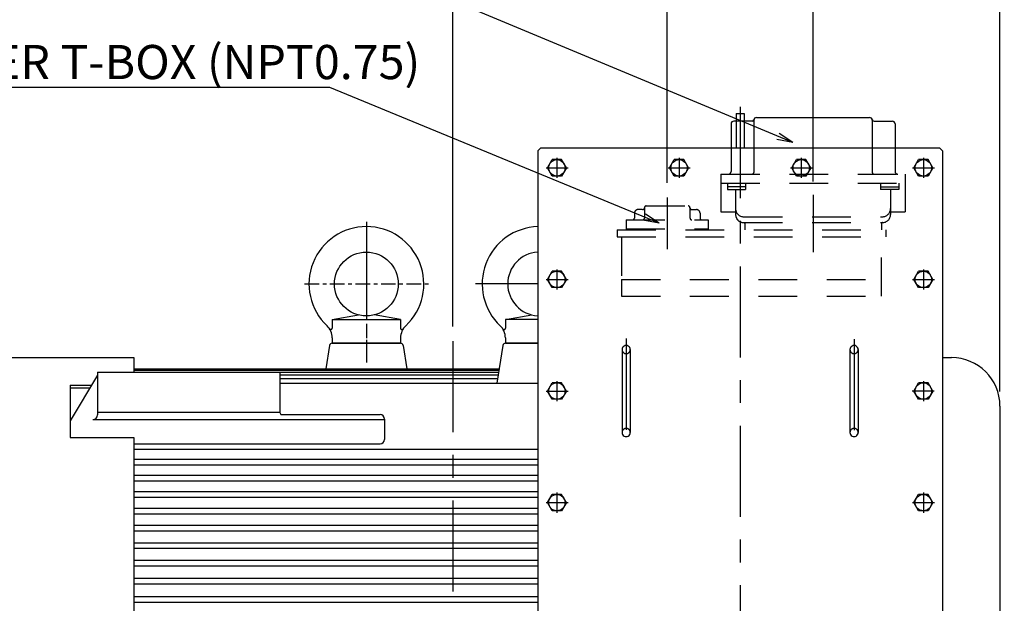
# Model space of a CAD drawing. Extents: x -426 to 414, y -297 to 298.
# Drawn here: x 79 to 251, y 61 to 163 of the extents above; entities that cross this region are included whole.
import ezdxf

# ---------------------------------------------------------------- set-up
doc = ezdxf.new("R2010")
doc.units = 0
doc.header["$LTSCALE"] = 40
doc.header["$MEASUREMENT"] = 0
doc.linetypes.add('CENTER', pattern=[0.7, 0.4, -0.1, 0.1, -0.1])
doc.linetypes.add('DASHED', pattern=[0.3, 0.17, -0.13])
doc.layers.get('0').update_dxf_attribs({"linetype": 'CONTINUOUS'})
doc.layers.add('PV', color=7, linetype='CONTINUOUS')
doc.styles.add('CHINESET', font='txt')
doc.styles.get("Standard").update_dxf_attribs({"font": 'TXT', "height": 4.1672, "bigfont": 'CHINESET'})
doc.dimstyles.get("Standard").update_dxf_attribs({"dimtxt": 7, "dimasz": 3.81, "dimexe": 0.09, "dimexo": 0.0625, "dimgap": 0.09, "dimtad": 0, "dimtih": 1, "dimtoh": 1, "dimdec": 4, "dimzin": 0, "dimdsep": 46, "dimtxsty": 'CHINESET', "dimcen": 0.09, "dimadec": 0, "dimazin": 0, "dimtfac": 1, "dimtdec": 4, "dimtofl": 0, "dimtmove": 2, "dimatfit": 3, "dimfxl": 1, "dimtolj": 1, "dimtzin": 0, "dimarcsym": 0})

# ---------------------------------------------------------------- blocks, each defined once
blk = doc.blocks.new('*D26')
at = {"layer": 'PV', "color": 7, "linetype": 'Continuous', "transparency": 16777216}
for p, q in [((-0.549351, 86.844063), (-0.549351, 192.190173)), ((154.650649, 109.303104), (154.650649, 192.190173)), ((154.650649, 189.904173), (-0.549351, 189.904173))]:
    blk.add_line(p, q, dxfattribs=at)
for points in [[(2.260909, 190.487685), (-0.549351, 189.904173), (2.260909, 189.320662)], [(151.840389, 189.320662), (154.650649, 189.904173), (151.840389, 190.487685)]]:
    blk.add_solid(points, dxfattribs=at)
blk.add_text('38.19', height=6, dxfattribs=at).set_placement((62.907792, 191.404173))
blk = doc.blocks.new('*D27')
at = {"layer": 'PV', "color": 7, "linetype": 'Continuous', "transparency": 16777216}
for p, q in [((154.650649, 109.303104), (154.650649, 192.190173)), ((250.650509, 97.884015), (250.650509, 192.190173)), ((154.650649, 189.904173), (250.650509, 189.904173))]:
    blk.add_line(p, q, dxfattribs=at)
for points in [[(157.460909, 190.487685), (154.650649, 189.904173), (157.460909, 189.320662)], [(247.840249, 189.320662), (250.650509, 189.904173), (247.840249, 190.487685)]]:
    blk.add_solid(points, dxfattribs=at)
blk.add_text('23.62', height=6, dxfattribs=at).set_placement((188.507722, 191.404173))
blk = doc.blocks.new('*D41')
at = {"layer": 'PV', "color": 7, "linetype": 'Continuous', "transparency": 16777216}
for p, q in [((192.250649, 134.5371), (192.250649, 177.790173)), ((217.850649, 134.763296), (217.850649, 177.790173)), ((217.850649, 175.504173), (192.250649, 175.504173))]:
    blk.add_line(p, q, dxfattribs=at)
for points in [[(195.060909, 176.087685), (192.250649, 175.504173), (195.060909, 174.920662)], [(215.040389, 174.920662), (217.850649, 175.504173), (215.040389, 176.087685)]]:
    blk.add_solid(points, dxfattribs=at)
blk.add_text('6.30', height=6, dxfattribs=at).set_placement((193.907792, 177.004173))
blk = doc.blocks.new('*D44')
at = {"layer": 'PV', "color": 7, "linetype": 'Continuous', "transparency": 16777216}
for p, q in [((-0.549351, 86.844063), (-0.549351, 206.590173)), ((300.466669, 52.240783), (300.466669, 206.590173)), ((300.466669, 204.304173), (-0.549351, 204.304173))]:
    blk.add_line(p, q, dxfattribs=at)
for points in [[(2.260909, 204.887685), (-0.549351, 204.304173), (2.260909, 203.720662)], [(297.656409, 203.720662), (300.466669, 204.304173), (297.656409, 204.887685)]]:
    blk.add_solid(points, dxfattribs=at)
blk.add_text('74.07', height=6, dxfattribs=at).set_placement((135.815802, 205.804173))
blk = doc.blocks.new('009')
at = {"color": 240, "linetype": 'CENTER'}
for p, q in [((0, 133.368346), (0, -4.867376)), ((-67.93197, 65), (70.303753, 65))]:
    blk.add_line(p, q, dxfattribs=at)
at = {"color": 240, "linetype": 'Continuous'}
for p, q in [((-37.5, 26), (-8.653014, 31.086502)), ((-37.5, 26), (37.5, 26)), ((-37.5, 26), (-37.5, 16.394424)), ((37.5, 26), (8.653014, 31.086502)), ((37.5, 26), (37.5, 16.394424)), ((-37.5, 6.002119), (-37.5, 0)), ((-37.5, 0), (37.5, 0)), ((37.5, 6.002119), (37.5, 0))]:
    blk.add_line(p, q, dxfattribs=at)
blk.add_circle((0, 65), 35, dxfattribs=at)
for centre, radius, start, end in [((0, 65), 63, 313.250173, 226.749827), ((-55.5, 6.002119), 18, 0, 46.749827), ((-39, 16.394424), 1.5, 212.204228, 0), ((55.5, 6.002119), 18, 133.250173, 180), ((39, 16.394424), 1.5, 180, 327.795772)]:
    blk.add_arc(centre, radius, start, end, dxfattribs=at)

msp = doc.modelspace()

# ---------------------------------------------------------------- linework, layer by layer
at = {"layer": 'PV', "color": 7, "linetype": 'Continuous'}
for p, q in [((214.289332, 141.614727), (133.007008, 175.568929)), ((133.038873, 151.300735), (26.430186, 151.300735)), ((190.817365, 127.44655), (133.038873, 151.300735)), ((214.289332, 141.614727), (211.471311, 142.159527)), ((214.289332, 141.614727), (211.921143, 143.236371)), ((190.817365, 127.44655), (187.997103, 127.979626)), ((190.817365, 127.44655), (188.442453, 129.058332)), ((240.570649, 103.856063), (242.138461, 103.856063)), ((92.250624, 100.766255), (87.450624, 92.751054)), ((92.250624, 101.28346), (92.250624, 93.787486)), ((92.250624, 101.28346), (124.250624, 101.28346)), ((124.250624, 101.28346), (124.250624, 94.366259)), ((87.450624, 98.573882), (90.937695, 98.573882)), ((92.250624, 94.259079), (124.250624, 94.259079)), ((124.442646, 93.846295), (141.850649, 93.846295)), ((91.450624, 92.987486), (142.650649, 92.987486)), ((142.650649, 93.046295), (142.650649, 89.482126)), ((142.650649, 92.166295), (142.650649, 89.482126)), ((98.650624, 88.682126), (141.850649, 88.682126)), ((98.650624, 87.768227), (169.530649, 87.768227))]:
    msp.add_line(p, q, dxfattribs=at)
at = {"layer": 'PV', "color": 7, "linetype": 'CENTER'}
msp.add_line((205.050649, 147.882812), (205.050649, 40.246758), dxfattribs=at)
at = {"layer": 'PV', "color": 201, "linetype": 'Continuous'}
for p, q in [((204.330649, 145.379636), (203.930649, 145.379636)), ((207.146812, 145.379636), (205.770649, 145.379636)), ((207.450649, 145.539637), (207.450649, 140.704173)), ((207.930649, 146.019636), (227.770649, 146.019636)), ((228.250649, 145.539636), (228.250649, 140.704173)), ((228.554486, 145.379636), (231.770649, 145.379636)), ((203.450649, 144.899636), (203.450649, 140.704173)), ((232.250649, 144.899636), (232.250649, 140.704173))]:
    msp.add_line(p, q, dxfattribs=at)
at = {"layer": 'PV', "color": 170, "linetype": 'Continuous'}
for p, q in [((204.330649, 146.704173), (205.770649, 146.704173)), ((204.330649, 146.704173), (204.330649, 140.704173)), ((205.770649, 146.704173), (205.770649, 140.704173)), ((169.530649, 140.192034), (169.530649, 55.776063)), ((169.530719, 140.19222), (170.042763, 140.704264)), ((170.042788, 140.704173), (240.058759, 140.704173)), ((240.570386, 140.192037), (240.058342, 140.704081)), ((240.570649, 140.192183), (240.570649, 55.776069)), ((184.330628, 105.264172), (184.330628, 90.704174)), ((185.770668, 105.264172), (185.770668, 90.704174)), ((224.33063, 105.264172), (224.33063, 90.704174)), ((225.770669, 105.264172), (225.770669, 90.704174))]:
    msp.add_line(p, q, dxfattribs=at)
at = {"layer": 'PV', "color": 201, "linetype": 'DASHED'}
for p, q in [((205.770649, 145.379636), (204.330649, 145.379636)), ((203.450649, 140.704173), (203.450649, 136.547373)), ((207.450649, 140.704173), (207.450649, 136.387373)), ((228.250649, 140.704173), (228.250649, 136.387373)), ((232.250649, 140.704173), (232.250649, 136.547373)), ((201.690649, 136.067373), (201.690649, 129.427099)), ((201.690649, 136.067373), (234.010649, 136.067373)), ((234.010649, 136.067373), (234.010649, 129.427099)), ((201.690649, 134.481063), (234.010649, 134.481063)), ((202.810649, 134.481063), (202.810649, 133.406988)), ((206.010649, 133.824631), (202.810649, 133.824631)), ((202.810649, 133.406988), (206.010649, 133.406988)), ((204.250649, 133.406988), (204.250649, 128.995306)), ((206.010649, 134.481063), (206.010649, 133.406988)), ((229.690649, 134.481063), (229.690649, 133.406988)), ((229.690649, 133.824631), (232.890649, 133.824631)), ((232.890649, 133.406988), (229.690649, 133.406988)), ((231.450649, 133.406988), (231.450649, 128.995306)), ((232.890649, 134.481063), (232.890649, 133.406988)), ((187.850653, 129.849721), (187.130649, 129.849721)), ((188.250649, 130.169721), (188.250649, 128.369331)), ((188.570649, 130.489721), (195.930649, 130.489721)), ((196.250649, 130.169721), (196.250649, 128.369331)), ((196.570649, 129.849721), (197.370649, 129.849721)), ((185.050649, 128.049331), (185.050649, 126.29255)), ((185.050649, 128.049331), (199.450649, 128.049331)), ((186.490649, 129.209721), (186.490649, 128.369331)), ((198.010649, 129.209721), (198.010649, 128.369331)), ((199.450649, 128.049331), (199.450649, 126.29255)), ((201.690649, 129.427099), (204.250649, 129.427099)), ((205.690649, 128.595238), (230.010649, 128.595238)), ((231.450649, 129.427099), (234.010649, 129.427099)), ((183.450649, 126.292015), (230.650649, 126.292015)), ((183.450649, 126.292015), (183.450649, 125.04494)), ((185.050649, 126.463019), (199.450649, 126.463019)), ((186.010649, 126.463019), (186.010649, 126.29255)), ((198.490649, 126.463019), (198.490649, 126.29255)), ((205.690649, 127.555306), (230.010649, 127.555306)), ((205.850649, 127.395306), (205.850649, 126.29255)), ((229.850649, 127.395306), (229.850649, 126.29255)), ((230.650649, 126.292015), (230.650649, 125.04494)), ((183.450649, 125.04494), (230.650649, 125.04494)), ((184.250649, 125.04494), (184.250649, 117.578182)), ((229.850655, 114.630122), (229.850655, 125.04494)), ((184.250649, 117.578182), (229.850655, 117.578182))]:
    msp.add_line(p, q, dxfattribs=at)
at = {"layer": 'PV', "color": 13, "linetype": 'Continuous'}
for p, q in [((171.22788, 137.184173), (172.059265, 138.624173)), ((173.722033, 138.624173), (172.059265, 138.624173)), ((174.553418, 137.184173), (173.722033, 138.624173)), ((192.66788, 137.184173), (193.499265, 138.624173)), ((195.162033, 138.624173), (193.499265, 138.624173)), ((195.993418, 137.184173), (195.162033, 138.624173)), ((214.10788, 137.184173), (214.939265, 138.624173)), ((216.602033, 138.624173), (214.939265, 138.624173)), ((217.433418, 137.184173), (216.602033, 138.624173)), ((235.54788, 137.184173), (236.379265, 138.624173)), ((238.042033, 138.624173), (236.379265, 138.624173)), ((238.873418, 137.184173), (238.042033, 138.624173)), ((172.059265, 135.744173), (171.22788, 137.184173)), ((174.553418, 137.184173), (173.722033, 135.744173)), ((193.499265, 135.744173), (192.66788, 137.184173)), ((195.993418, 137.184173), (195.162033, 135.744173)), ((214.939265, 135.744173), (214.10788, 137.184173)), ((217.433418, 137.184173), (216.602033, 135.744173)), ((236.379265, 135.744173), (235.54788, 137.184173)), ((238.873418, 137.184173), (238.042033, 135.744173)), ((173.722033, 135.744173), (172.059265, 135.744173)), ((195.162033, 135.744173), (193.499265, 135.744173)), ((216.602033, 135.744173), (214.939265, 135.744173)), ((238.042033, 135.744173), (236.379265, 135.744173)), ((171.22788, 117.584173), (172.059265, 119.024173)), ((172.059265, 116.144173), (171.22788, 117.584173)), ((173.722033, 119.024173), (172.059265, 119.024173)), ((174.553418, 117.584173), (173.722033, 119.024173)), ((174.553418, 117.584173), (173.722033, 116.144173)), ((235.54788, 117.584173), (236.379265, 119.024173)), ((236.379265, 116.144173), (235.54788, 117.584173)), ((238.042033, 119.024173), (236.379265, 119.024173)), ((238.873418, 117.584173), (238.042033, 119.024173)), ((238.873418, 117.584173), (238.042033, 116.144173)), ((173.722033, 116.144173), (172.059265, 116.144173)), ((238.042033, 116.144173), (236.379265, 116.144173)), ((171.22788, 97.984173), (172.059265, 99.424173)), ((173.722033, 99.424173), (172.059265, 99.424173)), ((174.553418, 97.984173), (173.722033, 99.424173)), ((235.54788, 97.984173), (236.379265, 99.424173)), ((238.042033, 99.424173), (236.379265, 99.424173)), ((238.873418, 97.984173), (238.042033, 99.424173)), ((172.059265, 96.544173), (171.22788, 97.984173)), ((174.553418, 97.984173), (173.722033, 96.544173)), ((236.379265, 96.544173), (235.54788, 97.984173)), ((238.873418, 97.984173), (238.042033, 96.544173)), ((173.722033, 96.544173), (172.059265, 96.544173)), ((238.042033, 96.544173), (236.379265, 96.544173)), ((171.22788, 78.384173), (172.059265, 79.824173)), ((173.722033, 79.824173), (172.059265, 79.824173)), ((174.553418, 78.384173), (173.722033, 79.824173)), ((235.54788, 78.384173), (236.379265, 79.824173)), ((238.042033, 79.824173), (236.379265, 79.824173)), ((238.873418, 78.384173), (238.042033, 79.824173)), ((172.059265, 76.944173), (171.22788, 78.384173)), ((174.553418, 78.384173), (173.722033, 76.944173)), ((236.379265, 76.944173), (235.54788, 78.384173)), ((238.873418, 78.384173), (238.042033, 76.944173)), ((173.722033, 76.944173), (172.059265, 76.944173)), ((238.042033, 76.944173), (236.379265, 76.944173))]:
    msp.add_line(p, q, dxfattribs=at)
at = {"layer": 'PV', "color": 13, "linetype": 'CENTER'}
for p, q in [((172.890649, 138.934775), (172.890649, 135.407463)), ((194.330649, 138.934775), (194.330649, 135.407463)), ((215.770649, 138.934775), (215.770649, 135.407463)), ((237.210649, 138.934775), (237.210649, 135.407463)), ((171.002993, 137.184173), (174.860109, 137.184173)), ((192.442993, 137.184173), (196.300109, 137.184173)), ((213.882993, 137.184173), (217.740109, 137.184173)), ((235.322993, 137.184173), (239.180109, 137.184173)), ((172.890649, 119.334775), (172.890649, 115.807463)), ((237.210649, 119.334775), (237.210649, 115.807463)), ((171.002993, 117.584173), (174.860109, 117.584173)), ((235.322993, 117.584173), (239.180109, 117.584173)), ((172.890649, 99.734775), (172.890649, 96.207463)), ((237.210649, 99.734775), (237.210649, 96.207463)), ((171.002993, 97.984173), (174.860109, 97.984173)), ((239.098304, 97.984173), (235.241189, 97.984173)), ((172.890649, 80.134775), (172.890649, 76.607463)), ((237.210649, 80.134775), (237.210649, 76.607463)), ((171.002993, 78.384173), (174.860109, 78.384173)), ((235.322993, 78.384173), (239.180109, 78.384173))]:
    msp.add_line(p, q, dxfattribs=at)
at = {"layer": 'PV', "color": 201, "linetype": 'CENTER'}
for p, q in [((192.250649, 131.9971), (192.250649, 122.871783)), ((217.850649, 132.443258), (217.850649, 122.357745))]:
    msp.add_line(p, q, dxfattribs=at)
at = {"layer": 'PV', "color": 220, "linetype": 'CENTER'}
for p, q in [((139.450649, 126.969801), (139.450649, 100.385395)), ((154.650649, 106.763104), (154.650649, -21.019109))]:
    msp.add_line(p, q, dxfattribs=at)
at = {"layer": 'PV', "color": 171, "linetype": 'DASHED'}
for p, q in [((184.250655, 117.578182), (184.250655, 114.630122)), ((184.250655, 114.630122), (229.850655, 114.630122))]:
    msp.add_line(p, q, dxfattribs=at)
at = {"layer": 'PV', "color": 240, "linetype": 'CENTER'}
msp.add_line((169.530649, 116.784063), (158.602049, 116.784063), dxfattribs=at)
at = {"layer": 'PV', "color": 240, "linetype": 'Continuous'}
for p, q in [((163.850649, 110.544063), (168.466167, 111.357903)), ((169.530649, 110.544063), (163.850649, 110.544063)), ((163.850649, 110.544063), (163.850649, 109.007171)), ((163.850649, 107.344402), (163.850649, 106.384063)), ((169.530649, 106.384063), (163.850649, 106.384063))]:
    msp.add_line(p, q, dxfattribs=at)
at = {"layer": 'PV', "color": 170, "linetype": 'CENTER'}
for p, q in [((185.050648, 107.193713), (185.050648, 88.131025)), ((225.05065, 107.11991), (225.05065, 88.268759))]:
    msp.add_line(p, q, dxfattribs=at)
at = {"layer": 'PV', "color": 220, "linetype": 'Continuous'}
for p, q in [((132.987227, 105.978165), (132.3506, 101.903792)), ((145.439825, 106.384063), (133.461472, 106.384063)), ((145.914071, 105.978165), (146.550698, 101.903792)), ((163.387227, 105.978165), (162.355468, 99.374973)), ((163.861472, 106.384063), (169.530649, 106.384063)), ((98.650659, 101.903911), (162.750618, 101.903911)), ((98.650659, 101.834104), (162.739711, 101.834104)), ((98.650659, 101.628072), (162.707518, 101.628072)), ((124.250624, 101.284885), (162.653894, 101.284885)), ((124.250624, 100.802967), (162.578594, 100.802967)), ((124.250624, 100.180105), (162.481271, 100.180105)), ((124.250624, 99.374973), (169.530649, 99.374973)), ((250.650509, 95.344015), (250.650509, 37.584063)), ((169.530649, 85.941967), (98.650624, 85.941967)), ((169.530649, 84.982022), (98.650624, 84.982022)), ((169.530649, 83.137461), (98.650624, 83.137461)), ((169.530649, 82.177516), (98.650624, 82.177516)), ((169.530649, 80.270484), (98.650624, 80.270484)), ((169.530649, 79.310538), (98.650624, 79.310538)), ((169.530649, 77.342696), (98.650624, 77.342696)), ((169.530649, 76.382751), (98.650624, 76.382751)), ((169.530649, 74.355349), (98.650624, 74.355349)), ((169.530649, 73.395404), (98.650624, 73.395404)), ((169.530649, 71.271429), (98.650624, 71.271429)), ((169.530649, 70.311484), (98.650624, 70.311484)), ((169.530649, 68.20548), (98.650624, 68.20548)), ((169.530649, 67.245535), (98.650624, 67.245535)), ((169.530649, 65.044003), (98.650624, 65.044003)), ((169.530649, 64.084058), (98.650624, 64.084058)), ((169.530649, 61.825017), (98.650624, 61.825017)), ((169.530649, 60.865071), (98.650624, 60.865071))]:
    msp.add_line(p, q, dxfattribs=at)
at = {"layer": 'PV', "color": 4, "linetype": 'Continuous'}
msp.add_line((49.690649, 103.856063), (98.650659, 103.856063), dxfattribs=at)
at = {"layer": 'PV', "color": 160, "linetype": 'Continuous'}
for p, q in [((98.650659, 103.856063), (98.650659, 101.28346)), ((87.450624, 99.021656), (87.450624, 89.821705)), ((87.450624, 99.021656), (91.205851, 99.021656)), ((87.450624, 89.821705), (98.650659, 89.821705)), ((98.650659, 89.821705), (98.650659, 35.984063))]:
    msp.add_line(p, q, dxfattribs=at)
at = {"layer": 'PV', "color": 13, "linetype": 'Continuous'}
for centre in [(172.890649, 137.184173), (194.330649, 137.184173), (215.770649, 137.184173), (237.210649, 137.184173), (172.890649, 117.584173), (237.210649, 117.584173), (172.890649, 97.984173), (237.210649, 97.984173), (172.890649, 78.384173), (237.210649, 78.384173)]:
    msp.add_circle(centre, 1.44, dxfattribs=at)
at = {"layer": 'PV', "color": 201, "linetype": 'Continuous'}
for centre, radius, start, end in [((203.930649, 144.899636), 0.48, 90, 180), ((207.146812, 145.699636), 0.32, 269.999983, 348.463055), ((207.930649, 145.539636), 0.48, 89.999962, 180), ((227.770649, 145.539636), 0.48, 0, 90.000038), ((228.554486, 145.699636), 0.32, 191.536945, 270.000017), ((231.770649, 144.899636), 0.48, 0, 90)]:
    msp.add_arc(centre, radius, start, end, dxfattribs=at)
at = {"layer": 'PV', "color": 201, "linetype": 'DASHED'}
for centre, radius, start, end in [((202.970649, 136.547373), 0.48, 270, 0), ((232.730649, 136.547373), 0.48, 180, 270), ((207.130649, 136.387373), 0.32, 270, 0), ((228.570649, 136.387373), 0.32, 180, 270), ((187.130649, 129.209721), 0.64, 90, 180), ((187.930649, 130.169721), 0.32, 270, 0), ((188.570649, 130.169721), 0.32, 90, 180), ((195.930649, 130.169721), 0.32, 0, 90), ((196.570649, 130.169721), 0.32, 180, 270), ((197.370649, 129.209721), 0.64, 0, 90), ((205.690649, 130.035238), 1.44, 180, 270), ((230.010649, 130.035238), 1.44, 270, 0), ((186.170649, 128.369331), 0.32, 270, 0), ((187.930649, 128.369331), 0.32, 270, 0), ((196.570649, 128.369331), 0.32, 180, 270), ((198.330649, 128.369331), 0.32, 180, 270), ((205.690649, 128.995306), 1.44, 180, 270.000005), ((230.010649, 128.995306), 1.44, 270, 0), ((205.690649, 127.395306), 0.16, 0, 90), ((230.010649, 127.395306), 0.16, 90, 180)]:
    msp.add_arc(centre, radius, start, end, dxfattribs=at)
at = {"layer": 'PV', "color": 240, "linetype": 'Continuous'}
for centre, radius, start, end in [((169.850649, 116.784063), 10.08, 91.81922, 226.749827), ((169.850649, 116.784063), 5.6, 93.27583, 266.72417), ((160.970649, 107.344402), 2.88, 0, 46.749827), ((163.610649, 109.007171), 0.24, 212.204228, 0)]:
    msp.add_arc(centre, radius, start, end, dxfattribs=at)
at = {"layer": 'PV', "color": 220, "linetype": 'Continuous'}
for centre, start, end in [((133.461472, 105.904063), 90, 171.119253), ((145.439825, 105.904063), 8.880747, 90), ((163.861472, 105.904063), 90, 171.119253)]:
    msp.add_arc(centre, 0.48, start, end, dxfattribs=at)
at = {"layer": 'PV', "color": 170, "linetype": 'Continuous'}
for centre, start, end in [((185.050648, 105.264172), 0, 180.000019), ((225.05065, 105.264172), 0, 180.000019), ((185.050648, 90.704174), 179.999964, 359.999983), ((225.05065, 90.704174), 179.999964, 359.999983)]:
    msp.add_arc(centre, 0.72, start, end, dxfattribs=at)
at = {"layer": 'PV', "color": 170, "linetype": 'DASHED'}
for centre, start, end in [((185.050648, 105.264172), 179.999964, 359.999983), ((225.05065, 105.264172), 179.999964, 359.999983), ((185.050648, 90.704174), 0, 180.000019), ((225.05065, 90.704174), 0, 180.000019)]:
    msp.add_arc(centre, 0.72, start, end, dxfattribs=at)
at = {"layer": 'PV', "color": 7, "linetype": 'Continuous'}
for centre, radius, start, end in [((242.138461, 95.344015), 8.512048, 0, 89.999998), ((91.450624, 93.787486), 0.8, 270, 0), ((125.050624, 94.366259), 0.8, 180, 220.538238), ((141.850649, 93.046295), 0.8, 0, 90), ((141.850649, 89.482126), 0.8, 270, 0)]:
    msp.add_arc(centre, radius, start, end, dxfattribs=at)

# ---------------------------------------------------------------- block references
at = {"layer": 'PV', "color": 7, "linetype": 'Continuous', "xscale": 0.16, "yscale": 0.16, "zscale": 0.16}
msp.add_blockref('009', (139.450649, 106.384063), dxfattribs=at)

# ---------------------------------------------------------------- texts
at = {"layer": 'PV', "color": 100, "linetype": 'Continuous'}
msp.add_text('SPACE HEATER T-BOX (NPT0.75)', height=6, dxfattribs=at).set_placement((26.316722, 152.763381))

# ---------------------------------------------------------------- dimensions: what is measured, and where the dimension line sits
at = {"layer": 'PV', "color": 7, "linetype": 'Continuous'}
for base, p1, p2, text, picture, middle in [((-0.549351, 204.304173), (300.466669, 49.700783), (-0.549351, 84.304063), '74.07', '*D44', (149.958659, 204.304173)), ((154.650649, 189.904173), (-0.549351, 84.304063), (154.650649, 106.763104), '38.19', '*D26', (77.050649, 189.904173)), ((154.650649, 189.904173), (250.650509, 95.344015), (154.650649, 106.763104), '23.62', '*D27', (202.650579, 189.904173)), ((217.850649, 175.504173), (192.250649, 131.9971), (217.850649, 132.223296), '6.30', '*D41', (205.050649, 175.504173))]:
    dim = msp.add_linear_dim(base=base, p1=p1, p2=p2, text=text, dimstyle='STANDARD', dxfattribs=at)
    dim.commit()
    dim.dimension.update_dxf_attribs({"geometry": picture, "text_midpoint": middle})

doc.saveas('drawing.dxf')
